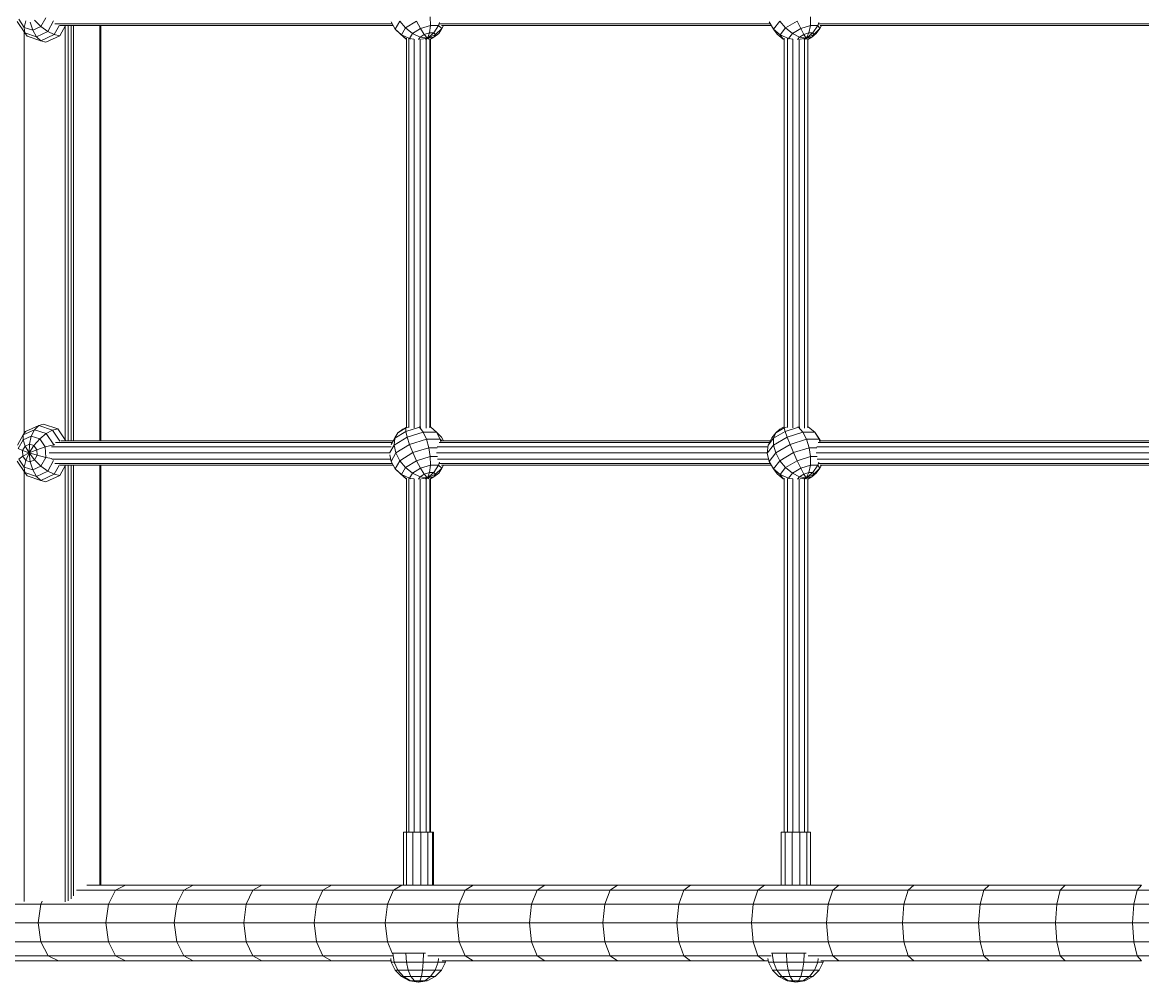
# Model space of a CAD drawing. Units: millimetres. Extents: x -956 to 9019, y -2772 to 4451.
# Drawn here: x 2275 to 3013, y 736 to 1372 of the extents above; entities that cross this region are included whole.
import ezdxf

# ---------------------------------------------------------------- set-up
doc = ezdxf.new("R2010")
doc.units = ezdxf.units.MM
for name, color, linetype, lineweight in [('BEMASSUNG-SH', 7, 'Continuous', 9), ('Profilstab', 7, 'Continuous', 20), ('Stab', 7, 'Continuous', 20)]:
    doc.layers.add(name, color=color, linetype=linetype, lineweight=lineweight)
doc.styles.add('ARIAL', font='arial.ttf')
doc.dimstyles.new('SH', dxfattribs={"dimtxt": 3, "dimasz": 0.18, "dimexe": 1, "dimexo": 2, "dimgap": 0.09, "dimtad": 1, "dimlfac": 0.001, "dimzin": 0, "dimtxsty": 'ARIAL', "dimtsz": 1, "dimcen": 0.09, "dimdle": 1, "dimadec": 0, "dimazin": 0, "dimtfac": 1, "dimtdec": 4, "dimtofl": 0, "dimtmove": 0, "dimatfit": 3, "dimfxl": 10, "dimfxlon": 1, "dimtolj": 1, "dimtzin": 0, "dimarcsym": 0})

# ---------------------------------------------------------------- blocks, each defined once
blk = doc.blocks.new('*D73')
at = {"layer": 'BEMASSUNG-SH', "color": 0, "lineweight": -2}
for p, q in [((-108.5, -1339.92), (-108.5, -1889.92)), ((8132.87, -1339.92), (8132.87, -1889.92)), ((-58.5, -1789.92), (-158.5, -1889.92)), ((8082.87, -1889.92), (8182.87, -1789.92)), ((8182.87, -1839.92), (-158.5, -1839.92))]:
    blk.add_line(p, q, dxfattribs=at)
at = {"layer": 'Defpoints', "color": 0}
for p in [(-108.5, 1199.24), (8132.87, 982.51), (-108.5, -1839.92)]:
    blk.add_point(p, dxfattribs=at)
at = {"layer": 'BEMASSUNG-SH', "color": 0, "insert": (4012.19, -1745.34), "char_height": 150, "attachment_point": 5, "style": 'ARIAL'}
blk.add_mtext('\\A1;8,24', dxfattribs=at)

msp = doc.modelspace()

# ---------------------------------------------------------------- linework, layer by layer
at = {"layer": 'Profilstab'}
for p, q in [((2302.874, 1096.443), (2302.874, 1368.952)), ((2304.846, 1095.501), (2304.846, 1369.501)), ((2306.868, 1095.501), (2306.868, 1369.501)), ((2308.406, 1095.501), (2308.406, 1369.501)), ((2325.778, 1095.501), (2325.778, 1369.501)), ((2326.414, 1095.501), (2326.414, 1369.501)), ((2275.998, 1100.513), (2275.999, 1365.099)), ((2302.874, 791.512), (2302.874, 1078.952)), ((2304.847, 792.014), (2304.847, 1079.501)), ((2306.867, 793.448), (2306.868, 1079.501)), ((2308.407, 795.445), (2308.407, 1079.501)), ((2325.778, 802.501), (2325.778, 1079.501)), ((2326.414, 802.501), (2326.414, 1079.501)), ((2275.997, 791.769), (2275.998, 1075.101))]:
    msp.add_line(p, q, dxfattribs=at)
at = {"layer": 'Stab', "color": 1}
for p, q in [((2275.962, 1368.151), (2272.328, 1373.528)), ((2286.975, 1368.803), (2290.146, 1374.58)), ((2543.911, 1369.5), (2543.755, 1375.139)), ((2794.656, 1369.5), (2794.713, 1375.139)), ((2276.314, 1364.634), (2271.311, 1372.032)), ((2275.962, 1368.151), (2276.93, 1372.585)), ((2276.314, 1364.634), (2275.962, 1368.151)), ((2275.962, 1368.151), (2281.558, 1366.346)), ((2281.558, 1366.346), (2279.871, 1371.637)), ((2281.558, 1366.346), (2286.975, 1368.803)), ((2284.058, 1362.062), (2281.558, 1366.346)), ((2282.721, 1372.927), (2286.975, 1368.803)), ((2286.975, 1368.803), (2291.471, 1365.528)), ((2291.471, 1365.528), (2295.308, 1372.521)), ((2295.768, 1363.426), (2299.237, 1369.75)), ((2299.445, 1362.702), (2303.175, 1369.501)), ((2520.676, 1367.106), (2517.949, 1371.917)), ((2520.676, 1367.106), (2523.774, 1372.416)), ((2520.676, 1367.106), (2524.902, 1363.312)), ((2520.676, 1367.106), (2524.131, 1363.823)), ((2527.537, 1367.829), (2523.774, 1372.416)), ((2524.902, 1363.312), (2527.537, 1367.829)), ((2527.537, 1367.829), (2534.738, 1372.347)), ((2527.537, 1367.829), (2532.127, 1364.189)), ((2532.127, 1364.189), (2537.359, 1367.471)), ((2537.359, 1367.471), (2534.738, 1372.347)), ((2537.359, 1367.471), (2543.911, 1369.5)), ((2539.846, 1363.577), (2537.359, 1367.471)), ((2543.29, 1364.644), (2543.911, 1369.5)), ((2543.911, 1369.5), (2549.279, 1369.5)), ((2546.112, 1364.644), (2549.279, 1369.5)), ((2547.235, 1363.577), (2551.414, 1367.471)), ((2549.279, 1369.5), (2549.9, 1371.379)), ((2549.279, 1369.5), (2551.414, 1367.471)), ((2549.5, 1364.189), (2551.414, 1367.471)), ((2551.414, 1367.471), (2552.525, 1369.501)), ((2770.328, 1367.106), (2767.372, 1371.917)), ((2770.328, 1367.106), (2774.46, 1372.416)), ((2770.328, 1367.106), (2774.726, 1363.312)), ((2772.619, 1363.823), (2770.328, 1367.106)), ((2778.24, 1367.829), (2774.46, 1372.416)), ((2774.726, 1363.312), (2778.24, 1367.829)), ((2778.24, 1367.829), (2785.875, 1372.347)), ((2778.24, 1367.829), (2782.687, 1364.189)), ((2782.687, 1364.189), (2788.234, 1367.471)), ((2788.234, 1367.471), (2785.875, 1372.347)), ((2788.234, 1367.471), (2794.656, 1369.5)), ((2790.282, 1363.577), (2788.234, 1367.471)), ((2793.658, 1364.644), (2794.656, 1369.5)), ((2794.656, 1369.5), (2799.499, 1369.5)), ((2796.204, 1364.644), (2799.499, 1369.5)), ((2796.949, 1363.577), (2800.915, 1367.471)), ((2798.362, 1364.189), (2800.915, 1367.471)), ((2799.499, 1369.5), (2800.125, 1371.379)), ((2800.915, 1367.471), (2799.499, 1369.5)), ((2800.915, 1367.471), (2801.92, 1369.501)), ((2277.951, 1362.373), (2276.314, 1364.634)), ((2276.314, 1364.634), (2284.058, 1362.062)), ((2277.951, 1362.373), (2287.002, 1359.453)), ((2284.058, 1362.062), (2291.471, 1365.528)), ((2284.058, 1362.062), (2287.002, 1359.453)), ((2287.002, 1359.453), (2295.768, 1363.426)), ((2287.002, 1359.453), (2290.229, 1358.524)), ((2290.229, 1358.524), (2299.445, 1362.702)), ((2291.471, 1365.528), (2295.768, 1363.426)), ((2295.768, 1363.426), (2299.445, 1362.702)), ((2524.131, 1363.823), (2527.841, 1360.52)), ((2524.902, 1363.312), (2527.841, 1360.52)), ((2524.902, 1363.312), (2530.213, 1360.907)), ((2527.841, 1360.52), (2528.09, 1360.429)), ((2530.213, 1360.907), (2532.127, 1364.189)), ((2530.213, 1360.907), (2530.725, 1360.42)), ((2530.213, 1360.907), (2533.085, 1360.525)), ((2532.127, 1364.189), (2537.095, 1361.852)), ((2536.125, 1360.189), (2537.095, 1361.852)), ((2537.095, 1361.852), (2539.846, 1363.577)), ((2537.095, 1361.852), (2541.954, 1361.047)), ((2537.967, 1360.421), (2541.954, 1361.047)), ((2539.846, 1363.577), (2543.29, 1364.644)), ((2541.954, 1361.047), (2539.846, 1363.577)), ((2540.494, 1360.435), (2541.954, 1361.047)), ((2541.362, 1360.435), (2541.954, 1361.047)), ((2541.954, 1361.047), (2543.29, 1364.644)), ((2541.954, 1361.047), (2546.112, 1364.644)), ((2541.954, 1361.047), (2547.235, 1363.577)), ((2541.954, 1361.047), (2546.228, 1361.852)), ((2541.954, 1361.047), (2542.99, 1360.421)), ((2543.29, 1364.644), (2546.112, 1364.644)), ((2543.478, 1360.126), (2546.228, 1361.852)), ((2546.112, 1364.644), (2547.235, 1363.577)), ((2546.228, 1361.852), (2549.5, 1364.189)), ((2546.228, 1361.852), (2547.235, 1363.577)), ((2772.619, 1363.823), (2776.675, 1360.52)), ((2776.675, 1360.52), (2774.726, 1363.312)), ((2774.726, 1363.312), (2780.134, 1360.907)), ((2776.675, 1360.52), (2777.324, 1360.301)), ((2780.134, 1360.907), (2782.687, 1364.189)), ((2780.473, 1360.42), (2780.134, 1360.907)), ((2780.134, 1360.907), (2783.013, 1360.525)), ((2782.687, 1364.189), (2787.366, 1361.852)), ((2786.072, 1360.189), (2787.366, 1361.852)), ((2787.366, 1361.852), (2790.282, 1363.577)), ((2787.366, 1361.852), (2791.817, 1361.047)), ((2787.879, 1360.421), (2791.817, 1361.047)), ((2790.262, 1360.435), (2791.817, 1361.047)), ((2790.282, 1363.577), (2793.658, 1364.644)), ((2791.817, 1361.047), (2790.282, 1363.577)), ((2791.045, 1360.435), (2791.817, 1361.047)), ((2791.817, 1361.047), (2796.204, 1364.644)), ((2791.817, 1361.047), (2793.658, 1364.644)), ((2791.817, 1361.047), (2796.949, 1363.577)), ((2791.817, 1361.047), (2795.606, 1361.852)), ((2792.41, 1360.421), (2791.817, 1361.047)), ((2792.803, 1360.193), (2795.606, 1361.852)), ((2793.658, 1364.644), (2796.204, 1364.644)), ((2795.606, 1361.852), (2798.362, 1364.189)), ((2795.606, 1361.852), (2796.949, 1363.577)), ((2796.949, 1363.577), (2796.204, 1364.644)), ((2275.279, 1099.474), (2282.736, 1102.853)), ((2275.279, 1099.474), (2276.734, 1101.575)), ((2276.734, 1101.575), (2285.499, 1105.549)), ((2280.628, 1098.655), (2282.736, 1102.853)), ((2282.736, 1102.853), (2285.499, 1105.549)), ((2282.736, 1102.853), (2290.436, 1100.368)), ((2285.499, 1105.549), (2288.648, 1106.477)), ((2285.499, 1105.549), (2294.551, 1102.628)), ((2286.223, 1096.85), (2290.436, 1100.368)), ((2288.648, 1106.477), (2298.165, 1103.406)), ((2290.436, 1100.368), (2294.551, 1102.628)), ((2295.44, 1092.97), (2290.436, 1100.368)), ((2294.551, 1102.628), (2298.165, 1103.406)), ((2299.55, 1095.235), (2294.551, 1102.628)), ((2303.511, 1095.501), (2298.165, 1103.406)), ((2520.516, 1097.173), (2527.717, 1101.69)), ((2520.516, 1097.173), (2522.464, 1100.813)), ((2520.55, 1097.531), (2522.464, 1100.813)), ((2522.464, 1100.813), (2527.696, 1104.095)), ((2522.464, 1100.813), (2525.736, 1103.15)), ((2525.736, 1103.15), (2528.09, 1104.627)), ((2527.696, 1104.095), (2529.278, 1104.585)), ((2527.696, 1104.095), (2528.09, 1104.484)), ((2527.717, 1101.69), (2527.696, 1104.095)), ((2527.717, 1101.69), (2536.734, 1104.482)), ((2528.547, 1097.896), (2527.717, 1101.69)), ((2528.547, 1097.896), (2539.147, 1101.179)), ((2536.415, 1104.692), (2536.734, 1104.482)), ((2536.734, 1104.482), (2537.692, 1104.482)), ((2539.147, 1101.179), (2536.734, 1104.482)), ((2539.147, 1101.179), (2547.834, 1101.179)), ((2541.25, 1096.536), (2539.147, 1101.179)), ((2543.163, 1104.482), (2544.123, 1104.482)), ((2543.545, 1104.693), (2544.123, 1104.482)), ((2544.123, 1104.482), (2547.834, 1101.179)), ((2550.383, 1096.536), (2547.834, 1101.179)), ((2547.834, 1101.179), (2551.288, 1097.896)), ((2769.181, 1097.531), (2771.734, 1100.813)), ((2770.282, 1097.173), (2777.916, 1101.69)), ((2770.282, 1097.173), (2771.734, 1100.813)), ((2771.734, 1100.813), (2777.281, 1104.095)), ((2771.734, 1100.813), (2774.491, 1103.15)), ((2774.491, 1103.15), (2777.407, 1104.876)), ((2777.281, 1104.095), (2778.832, 1104.585)), ((2777.281, 1104.095), (2777.343, 1104.48)), ((2777.916, 1101.69), (2777.281, 1104.095)), ((2777.916, 1101.69), (2786.755, 1104.482)), ((2779.25, 1097.896), (2777.916, 1101.69)), ((2779.25, 1097.896), (2789.64, 1101.179)), ((2786.364, 1104.692), (2786.755, 1104.482)), ((2786.755, 1104.482), (2787.618, 1104.482)), ((2789.64, 1101.179), (2786.755, 1104.482)), ((2789.64, 1101.179), (2797.478, 1101.179)), ((2792.075, 1096.536), (2789.64, 1101.179)), ((2792.555, 1104.482), (2793.422, 1104.482)), ((2792.803, 1104.69), (2793.422, 1104.482)), ((2793.422, 1104.482), (2797.478, 1101.179)), ((2800.316, 1096.536), (2797.478, 1101.179)), ((2799.768, 1097.896), (2797.478, 1101.179)), ((2271.562, 1092.7), (2275.279, 1099.474)), ((2272.041, 1090.422), (2275.211, 1096.199)), ((2275.211, 1096.199), (2275.279, 1099.474)), ((2275.211, 1096.199), (2280.628, 1098.655)), ((2276.535, 1092.073), (2275.211, 1096.199)), ((2276.535, 1092.073), (2279.383, 1093.365)), ((2279.123, 1087.501), (2279.383, 1093.365)), ((2279.383, 1093.365), (2280.628, 1098.655)), ((2279.383, 1093.365), (2282.324, 1092.416)), ((2280.628, 1098.655), (2286.223, 1096.85)), ((2282.324, 1092.416), (2286.223, 1096.85)), ((2289.859, 1091.474), (2286.223, 1096.85)), ((2289.859, 1091.474), (2295.44, 1092.97)), ((2295.44, 1092.97), (2296.108, 1093.099)), ((2295.461, 1092.45), (2295.44, 1092.97)), ((2518.119, 1093.063), (2520.516, 1097.173)), ((2518.902, 1094.522), (2520.55, 1097.531)), ((2520.081, 1092.586), (2528.547, 1097.896)), ((2520.081, 1092.586), (2520.516, 1097.173)), ((2521.203, 1087.501), (2530.104, 1093.085)), ((2530.104, 1093.085), (2528.547, 1097.896)), ((2530.104, 1093.085), (2541.25, 1096.536)), ((2532.237, 1087.727), (2530.104, 1093.085)), ((2541.25, 1096.536), (2550.383, 1096.536)), ((2542.837, 1091.009), (2541.25, 1096.536)), ((2550.383, 1096.536), (2551.472, 1095.501)), ((2550.743, 1094.788), (2550.383, 1096.536)), ((2552.646, 1095.501), (2551.288, 1097.896)), ((2766.767, 1092.655), (2769.181, 1097.531)), ((2766.767, 1092.655), (2770.282, 1097.173)), ((2770.274, 1092.586), (2779.25, 1097.896)), ((2770.274, 1092.586), (2770.282, 1097.173)), ((2771.713, 1087.501), (2781.15, 1093.085)), ((2781.15, 1093.085), (2779.25, 1097.896)), ((2781.15, 1093.085), (2792.075, 1096.536)), ((2783.432, 1087.727), (2781.15, 1093.085)), ((2792.075, 1096.536), (2800.316, 1096.536)), ((2793.823, 1091.009), (2792.075, 1096.536)), ((2801.24, 1095.501), (2799.768, 1097.896)), ((2801.038, 1095.501), (2800.316, 1096.536)), ((2800.741, 1094.788), (2800.316, 1096.536)), ((2272.041, 1090.422), (2274.87, 1089.036)), ((2272.328, 1083.528), (2275.02, 1085.412)), ((2274.87, 1089.036), (2276.535, 1092.073)), ((2274.87, 1089.036), (2279.123, 1087.501)), ((2275.02, 1085.412), (2274.87, 1089.036)), ((2275.02, 1085.412), (2279.123, 1087.501)), ((2276.93, 1082.585), (2275.02, 1085.412)), ((2279.123, 1087.501), (2276.535, 1092.073)), ((2276.93, 1082.585), (2279.123, 1087.501)), ((2279.123, 1087.501), (2282.324, 1092.416)), ((2279.123, 1087.501), (2284.235, 1089.589)), ((2279.871, 1081.637), (2279.123, 1087.501)), ((2279.123, 1087.501), (2284.387, 1085.965)), ((2282.721, 1082.927), (2279.123, 1087.501)), ((2284.235, 1089.589), (2282.324, 1092.416)), ((2282.721, 1082.927), (2284.387, 1085.965)), ((2284.235, 1089.589), (2289.859, 1091.474)), ((2284.387, 1085.965), (2284.235, 1089.589)), ((2284.387, 1085.965), (2290.146, 1084.58)), ((2290.146, 1084.58), (2289.859, 1091.474)), ((2517.946, 1081.917), (2517.165, 1086.262)), ((2517.244, 1087.721), (2520.081, 1092.586)), ((2517.946, 1081.917), (2521.203, 1087.501)), ((2521.203, 1087.501), (2520.081, 1092.586)), ((2523.771, 1082.416), (2521.203, 1087.501)), ((2523.771, 1082.416), (2532.237, 1087.727)), ((2532.237, 1087.727), (2542.837, 1091.009)), ((2534.736, 1082.347), (2532.237, 1087.727)), ((2542.837, 1091.009), (2548.412, 1091.009)), ((2543.753, 1085.139), (2542.837, 1091.009)), ((2766.144, 1087.275), (2766.767, 1092.655)), ((2766.144, 1087.275), (2770.274, 1092.586)), ((2767.37, 1081.917), (2766.144, 1087.275)), ((2767.37, 1081.917), (2771.713, 1087.501)), ((2771.713, 1087.501), (2770.274, 1092.586)), ((2774.458, 1082.416), (2771.713, 1087.501)), ((2774.458, 1082.416), (2783.432, 1087.727)), ((2783.432, 1087.727), (2793.823, 1091.009)), ((2785.872, 1082.347), (2783.432, 1087.727)), ((2793.823, 1091.009), (2798.853, 1091.009)), ((2794.711, 1085.139), (2793.823, 1091.009)), ((2276.314, 1074.634), (2271.311, 1082.032)), ((2275.962, 1078.151), (2272.328, 1083.528)), ((2275.962, 1078.151), (2276.93, 1082.585)), ((2276.314, 1074.634), (2275.962, 1078.151)), ((2275.962, 1078.151), (2281.558, 1076.346)), ((2276.93, 1082.585), (2279.871, 1081.637)), ((2279.871, 1081.637), (2282.721, 1082.927)), ((2281.558, 1076.346), (2279.871, 1081.637)), ((2281.558, 1076.346), (2286.975, 1078.803)), ((2282.721, 1082.927), (2286.975, 1078.803)), ((2286.975, 1078.803), (2290.146, 1084.58)), ((2286.975, 1078.803), (2291.471, 1075.528)), ((2290.146, 1084.58), (2294.278, 1083.781)), ((2291.471, 1075.528), (2295.308, 1082.521)), ((2295.768, 1073.426), (2299.237, 1079.75)), ((2299.445, 1072.702), (2303.175, 1079.501)), ((2520.674, 1077.106), (2517.946, 1081.917)), ((2520.674, 1077.106), (2523.771, 1082.416)), ((2527.535, 1077.829), (2523.771, 1082.416)), ((2527.535, 1077.829), (2534.736, 1082.347)), ((2534.736, 1082.347), (2543.753, 1085.139)), ((2537.357, 1077.471), (2534.736, 1082.347)), ((2537.357, 1077.471), (2543.909, 1079.5)), ((2543.288, 1074.644), (2543.909, 1079.5)), ((2543.753, 1085.139), (2548.585, 1085.139)), ((2543.909, 1079.5), (2543.753, 1085.139)), ((2543.909, 1079.5), (2549.277, 1079.5)), ((2546.11, 1074.644), (2549.277, 1079.5)), ((2549.277, 1079.5), (2549.898, 1081.38)), ((2549.277, 1079.5), (2551.412, 1077.471)), ((2551.412, 1077.471), (2552.523, 1079.501)), ((2770.326, 1077.106), (2767.37, 1081.917)), ((2770.326, 1077.106), (2774.458, 1082.416)), ((2778.238, 1077.829), (2774.458, 1082.416)), ((2778.238, 1077.829), (2785.872, 1082.347)), ((2785.872, 1082.347), (2794.711, 1085.139)), ((2788.232, 1077.471), (2785.872, 1082.347)), ((2788.232, 1077.471), (2794.653, 1079.5)), ((2793.656, 1074.644), (2794.653, 1079.5)), ((2794.653, 1079.5), (2794.711, 1085.139)), ((2794.653, 1079.5), (2799.497, 1079.5)), ((2794.711, 1085.139), (2799.071, 1085.139)), ((2796.202, 1074.644), (2799.497, 1079.5)), ((2799.497, 1079.5), (2800.123, 1081.379)), ((2800.913, 1077.471), (2799.497, 1079.5)), ((2800.913, 1077.471), (2801.918, 1079.501)), ((2277.951, 1072.373), (2276.314, 1074.634)), ((2276.314, 1074.634), (2284.058, 1072.062)), ((2277.951, 1072.373), (2287.002, 1069.453)), ((2284.058, 1072.062), (2281.558, 1076.346)), ((2284.058, 1072.062), (2291.471, 1075.528)), ((2284.058, 1072.062), (2287.002, 1069.453)), ((2287.002, 1069.453), (2295.768, 1073.426)), ((2290.229, 1068.524), (2299.445, 1072.702)), ((2291.471, 1075.528), (2295.768, 1073.426)), ((2295.768, 1073.426), (2299.445, 1072.702)), ((2520.674, 1077.106), (2524.9, 1073.312)), ((2520.674, 1077.106), (2524.128, 1073.823)), ((2524.128, 1073.823), (2527.839, 1070.52)), ((2524.9, 1073.312), (2527.535, 1077.829)), ((2524.9, 1073.312), (2527.839, 1070.52)), ((2524.9, 1073.312), (2530.211, 1070.907)), ((2527.535, 1077.829), (2532.125, 1074.189)), ((2530.211, 1070.907), (2532.125, 1074.189)), ((2530.211, 1070.907), (2530.723, 1070.42)), ((2530.211, 1070.907), (2533.084, 1070.525)), ((2532.125, 1074.189), (2537.357, 1077.471)), ((2532.125, 1074.189), (2537.093, 1071.852)), ((2536.123, 1070.19), (2537.093, 1071.852)), ((2537.093, 1071.852), (2539.844, 1073.577)), ((2537.093, 1071.852), (2541.952, 1071.047)), ((2539.844, 1073.577), (2537.357, 1077.471)), ((2537.969, 1070.422), (2541.952, 1071.047)), ((2539.844, 1073.577), (2543.288, 1074.644)), ((2541.952, 1071.047), (2539.844, 1073.577)), ((2540.493, 1070.436), (2541.952, 1071.047)), ((2541.361, 1070.436), (2541.952, 1071.047)), ((2541.952, 1071.047), (2543.288, 1074.644)), ((2541.952, 1071.047), (2546.11, 1074.644)), ((2541.952, 1071.047), (2547.233, 1073.577)), ((2541.952, 1071.047), (2546.226, 1071.852)), ((2541.952, 1071.047), (2542.987, 1070.421)), ((2543.288, 1074.644), (2546.11, 1074.644)), ((2543.576, 1070.189), (2546.226, 1071.852)), ((2546.11, 1074.644), (2547.233, 1073.577)), ((2546.226, 1071.852), (2549.498, 1074.189)), ((2546.226, 1071.852), (2547.233, 1073.577)), ((2547.233, 1073.577), (2551.412, 1077.471)), ((2549.498, 1074.189), (2551.412, 1077.471)), ((2770.326, 1077.106), (2774.723, 1073.312)), ((2772.617, 1073.823), (2770.326, 1077.106)), ((2772.617, 1073.823), (2776.673, 1070.52)), ((2774.723, 1073.312), (2778.238, 1077.829)), ((2776.673, 1070.52), (2774.723, 1073.312)), ((2774.723, 1073.312), (2780.132, 1070.907)), ((2778.238, 1077.829), (2782.685, 1074.189)), ((2780.132, 1070.907), (2782.685, 1074.189)), ((2780.471, 1070.42), (2780.132, 1070.907)), ((2780.132, 1070.907), (2783.011, 1070.525)), ((2782.685, 1074.189), (2788.232, 1077.471)), ((2782.685, 1074.189), (2787.364, 1071.852)), ((2786.07, 1070.19), (2787.364, 1071.852)), ((2787.364, 1071.852), (2790.28, 1073.577)), ((2787.364, 1071.852), (2791.815, 1071.047)), ((2787.881, 1070.422), (2791.815, 1071.047)), ((2790.28, 1073.577), (2788.232, 1077.471)), ((2790.261, 1070.436), (2791.815, 1071.047)), ((2790.28, 1073.577), (2793.656, 1074.644)), ((2791.815, 1071.047), (2790.28, 1073.577)), ((2791.044, 1070.436), (2791.815, 1071.047)), ((2791.815, 1071.047), (2796.202, 1074.644)), ((2791.815, 1071.047), (2793.656, 1074.644)), ((2791.815, 1071.047), (2796.946, 1073.577)), ((2791.815, 1071.047), (2795.604, 1071.852)), ((2792.408, 1070.421), (2791.815, 1071.047)), ((2792.803, 1070.194), (2795.604, 1071.852)), ((2793.656, 1074.644), (2796.202, 1074.644)), ((2795.604, 1071.852), (2798.36, 1074.189)), ((2795.604, 1071.852), (2796.946, 1073.577)), ((2796.946, 1073.577), (2796.202, 1074.644)), ((2796.946, 1073.577), (2800.913, 1077.471)), ((2798.36, 1074.189), (2800.913, 1077.471)), ((2287.002, 1069.453), (2290.229, 1068.524)), ((2527.839, 1070.52), (2528.09, 1070.429)), ((2776.673, 1070.52), (2777.324, 1070.301)), ((2518.082, 751.63), (2517.705, 754.03)), ((2518.98, 757.501), (2519.227, 757.501)), ((2519.227, 757.501), (2527.695, 757.501)), ((2520.048, 751.629), (2519.227, 757.501)), ((2528.101, 751.63), (2527.695, 757.501)), ((2527.695, 757.501), (2539.327, 757.501)), ((2539.164, 751.63), (2539.327, 757.501)), ((2539.327, 757.501), (2540.668, 757.501)), ((2549.012, 751.63), (2549.286, 754.038)), ((2766.983, 751.63), (2766.602, 754.035)), ((2768.972, 757.501), (2769.413, 757.501)), ((2769.413, 757.501), (2778.746, 757.501)), ((2770.18, 751.629), (2769.413, 757.501)), ((2779.055, 751.63), (2778.746, 757.501)), ((2778.746, 757.501), (2790.486, 757.501)), ((2790.22, 751.63), (2790.486, 757.501)), ((2790.486, 757.501), (2791.753, 757.501)), ((2799.409, 751.63), (2799.711, 754.036)), ((2518.082, 751.63), (2520.048, 751.629)), ((2520.754, 746.334), (2518.082, 751.63)), ((2520.048, 751.629), (2528.101, 751.63)), ((2522.428, 746.333), (2520.048, 751.629)), ((2520.754, 746.334), (2522.428, 746.333)), ((2524.919, 742.129), (2520.754, 746.334)), ((2522.428, 746.333), (2529.278, 746.333)), ((2526.135, 742.13), (2522.428, 746.333)), ((2529.278, 746.333), (2528.101, 751.63)), ((2528.101, 751.63), (2539.164, 751.63)), ((2529.278, 746.333), (2538.689, 746.334)), ((2531.111, 742.129), (2529.278, 746.333)), ((2537.948, 742.13), (2538.689, 746.334)), ((2538.689, 746.334), (2539.164, 751.63)), ((2538.689, 746.334), (2547.065, 746.334)), ((2539.164, 751.63), (2549.012, 751.63)), ((2544.034, 742.13), (2547.065, 746.334)), ((2547.046, 742.13), (2551.21, 746.334)), ((2547.065, 746.334), (2549.012, 751.63)), ((2547.065, 746.334), (2551.21, 746.334)), ((2549.012, 751.63), (2553.882, 751.63)), ((2551.21, 746.334), (2553.882, 751.63)), ((2553.882, 751.63), (2554.018, 752.501)), ((2766.983, 751.63), (2770.18, 751.629)), ((2769.68, 746.334), (2766.983, 751.63)), ((2769.68, 746.334), (2772.4, 746.333)), ((2773.884, 742.129), (2769.68, 746.334)), ((2770.18, 751.629), (2779.055, 751.63)), ((2772.4, 746.333), (2770.18, 751.629)), ((2772.4, 746.333), (2779.95, 746.333)), ((2775.859, 742.13), (2772.4, 746.333)), ((2779.95, 746.333), (2779.055, 751.63)), ((2779.055, 751.63), (2790.22, 751.63)), ((2779.95, 746.333), (2789.448, 746.334)), ((2781.344, 742.129), (2779.95, 746.333)), ((2788.244, 742.13), (2789.448, 746.334)), ((2789.448, 746.334), (2790.22, 751.63)), ((2789.448, 746.334), (2797.264, 746.334)), ((2790.22, 751.63), (2799.409, 751.63)), ((2793.923, 742.13), (2797.264, 746.334)), ((2796.214, 742.13), (2800.416, 746.334)), ((2797.264, 746.334), (2799.409, 751.63)), ((2797.264, 746.334), (2800.416, 746.334)), ((2799.409, 751.63), (2803.113, 751.63)), ((2800.416, 746.334), (2803.113, 751.63)), ((2803.113, 751.63), (2803.25, 752.501)), ((2524.919, 742.129), (2526.135, 742.13)), ((2524.919, 742.129), (2530.166, 739.431)), ((2526.135, 742.13), (2531.111, 742.129)), ((2526.135, 742.13), (2530.806, 739.432)), ((2530.166, 739.431), (2530.806, 739.432)), ((2530.166, 739.431), (2535.982, 738.502)), ((2530.806, 739.432), (2533.421, 739.431)), ((2530.806, 739.432), (2535.982, 738.502)), ((2531.111, 742.129), (2537.948, 742.13)), ((2533.421, 739.431), (2531.111, 742.129)), ((2533.421, 739.431), (2537.016, 739.431)), ((2533.421, 739.431), (2535.982, 738.502)), ((2535.982, 738.502), (2540.215, 739.431)), ((2535.982, 738.502), (2541.797, 739.431)), ((2535.982, 738.502), (2537.016, 739.431)), ((2537.016, 739.431), (2537.948, 742.13)), ((2537.016, 739.431), (2540.215, 739.431)), ((2537.948, 742.13), (2544.034, 742.13)), ((2540.215, 739.431), (2544.034, 742.13)), ((2540.215, 739.431), (2541.797, 739.431)), ((2541.797, 739.431), (2547.046, 742.13)), ((2544.034, 742.13), (2547.046, 742.13)), ((2773.884, 742.129), (2775.859, 742.13)), ((2773.884, 742.129), (2779.179, 739.431)), ((2775.859, 742.13), (2781.344, 742.129)), ((2775.859, 742.13), (2780.218, 739.432)), ((2779.179, 739.431), (2780.218, 739.432)), ((2779.179, 739.431), (2785.048, 738.502)), ((2780.218, 739.432), (2783.1, 739.431)), ((2780.218, 739.432), (2785.048, 738.502)), ((2781.344, 742.129), (2788.244, 742.13)), ((2783.1, 739.431), (2781.344, 742.129)), ((2783.1, 739.431), (2786.728, 739.431)), ((2783.1, 739.431), (2785.048, 738.502)), ((2785.048, 738.502), (2786.728, 739.431)), ((2785.048, 738.502), (2789.714, 739.431)), ((2785.048, 738.502), (2790.917, 739.431)), ((2786.728, 739.431), (2788.244, 742.13)), ((2786.728, 739.431), (2789.714, 739.431)), ((2788.244, 742.13), (2793.923, 742.13)), ((2789.714, 739.431), (2793.923, 742.13)), ((2789.714, 739.431), (2790.917, 739.431)), ((2790.917, 739.431), (2796.214, 742.13)), ((2793.923, 742.13), (2796.214, 742.13))]:
    msp.add_line(p, q, dxfattribs=at)
at = {"layer": 'Stab', "color": 5}
for p, q in [((2296.245, 1370.573), (2518.71, 1370.573)), ((2299.756, 1369.501), (2519.318, 1369.501)), ((2549.997, 1370.573), (2768.197, 1370.573)), ((2551.342, 1369.501), (2768.856, 1369.501)), ((2800.128, 1370.573), (3027.66, 1370.573)), ((2801.038, 1369.501), (3028.018, 1369.501)), ((2528.09, 1104.482), (2528.09, 1360.996)), ((2529.77, 1104.22), (2529.77, 1360.776)), ((2533.118, 1104), (2533.118, 1360.527)), ((2537.236, 1104.52), (2537.236, 1360.452)), ((2541.021, 1103.843), (2541.021, 1360.491)), ((2543.458, 1104.52), (2543.458, 1360.452)), ((2543.895, 1104.565), (2543.895, 1360.388)), ((2777.349, 1104.482), (2777.349, 1360.996)), ((2779.446, 1104.22), (2779.446, 1360.776)), ((2783.048, 1104.001), (2783.048, 1360.527)), ((2787.189, 1104.52), (2787.189, 1360.453)), ((2790.76, 1103.843), (2790.76, 1360.491)), ((2792.803, 1104.52), (2792.803, 1360.452)), ((2296.6, 1094.429), (2518.857, 1094.429)), ((2300.077, 1095.501), (2519.438, 1095.501)), ((2549.709, 1094.429), (2767.645, 1094.429)), ((2551.203, 1095.501), (2768.176, 1095.501)), ((2799.827, 1094.429), (3026.851, 1094.429)), ((2800.894, 1095.501), (3027.319, 1095.501)), ((2292.463, 1087.501), (2517.276, 1087.501)), ((2293.977, 1091.501), (2518.045, 1091.501)), ((2547.847, 1087.501), (2766.17, 1087.501)), ((2548.326, 1091.501), (2766.633, 1091.501)), ((2798.38, 1087.501), (3025.748, 1087.501)), ((2798.747, 1091.501), (3026.003, 1091.501)), ((2294.21, 1083.501), (2517.661, 1083.501)), ((2296.245, 1080.573), (2518.708, 1080.573)), ((2299.756, 1079.501), (2519.315, 1079.501)), ((2548.559, 1083.501), (2767.007, 1083.501)), ((2549.996, 1080.573), (2768.195, 1080.573)), ((2551.34, 1079.501), (2768.854, 1079.501)), ((2798.99, 1083.501), (3026.772, 1083.501)), ((2800.126, 1080.573), (3027.658, 1080.573)), ((2801.036, 1079.501), (3028.016, 1079.501)), ((2528.09, 837.501), (2528.09, 1070.995)), ((2529.77, 837.501), (2529.77, 1070.775)), ((2777.349, 837.501), (2777.349, 1070.995)), ((2779.446, 837.501), (2779.446, 1070.775)), ((2533.118, 837.501), (2533.118, 1070.526)), ((2537.236, 837.501), (2537.236, 1070.453)), ((2541.021, 837.501), (2541.021, 1070.492)), ((2543.458, 837.501), (2543.458, 1070.453)), ((2543.895, 837.501), (2543.895, 1070.389)), ((2783.048, 837.501), (2783.048, 1070.527)), ((2787.189, 837.501), (2787.189, 1070.453)), ((2790.76, 837.501), (2790.76, 1070.492)), ((2792.803, 837.501), (2792.803, 1070.453))]:
    msp.add_line(p, q, dxfattribs=at)
at = {"layer": 'Stab'}
for p, q in [((2526.103, 837.501), (2528.203, 837.501)), ((2526.103, 802.501), (2526.103, 837.501)), ((2528.203, 837.501), (2532.388, 837.501)), ((2528.203, 802.501), (2528.203, 837.501)), ((2532.388, 837.501), (2537.535, 837.501)), ((2532.388, 802.501), (2532.388, 837.501)), ((2537.535, 837.501), (2542.266, 837.501)), ((2537.535, 802.501), (2537.535, 837.501)), ((2542.266, 837.501), (2545.313, 837.501)), ((2542.266, 802.501), (2542.266, 837.501)), ((2545.313, 837.501), (2545.86, 837.501)), ((2545.313, 802.501), (2545.313, 837.501)), ((2545.86, 802.501), (2545.86, 837.501)), ((2775.408, 837.501), (2778.03, 837.501)), ((2775.408, 802.501), (2775.408, 837.501)), ((2778.03, 837.501), (2782.532, 837.501)), ((2778.03, 802.501), (2778.03, 837.501)), ((2782.532, 802.501), (2782.532, 837.501)), ((2782.532, 837.501), (2787.708, 837.501)), ((2787.708, 837.501), (2792.171, 837.501)), ((2787.708, 802.501), (2787.708, 837.501)), ((2792.171, 837.501), (2794.726, 837.501)), ((2792.171, 802.501), (2792.171, 837.501)), ((2794.726, 802.501), (2794.726, 837.501)), ((2310.42, 799.152), (2336.201, 799.152)), ((2317.208, 802.501), (2342.685, 802.501)), ((2331.455, 790), (2336.201, 799.152)), ((2336.201, 799.152), (2342.685, 802.501)), ((2336.202, 799.152), (2381.214, 799.152)), ((2342.686, 802.501), (2387.463, 802.501)), ((2376.638, 789.999), (2381.214, 799.152)), ((2381.212, 799.152), (2426.794, 799.152)), ((2381.214, 799.152), (2387.463, 802.501)), ((2387.462, 802.501), (2432.807, 802.501)), ((2422.394, 790.001), (2426.794, 799.152)), ((2426.794, 799.152), (2432.807, 802.501)), ((2426.795, 799.152), (2472.926, 799.152)), ((2432.806, 802.501), (2478.696, 802.501)), ((2468.701, 790.001), (2472.926, 799.152)), ((2472.925, 799.152), (2519.583, 799.152)), ((2472.926, 799.152), (2478.696, 802.501)), ((2478.696, 802.501), (2525.111, 802.501)), ((2515.537, 790.001), (2519.583, 799.152)), ((2519.583, 799.152), (2525.111, 802.501)), ((2519.583, 799.152), (2566.745, 799.152)), ((2525.111, 802.501), (2526.103, 802.501)), ((2526.103, 802.501), (2528.203, 802.501)), ((2528.203, 802.501), (2532.388, 802.501)), ((2532.388, 802.501), (2537.535, 802.501)), ((2537.535, 802.501), (2542.266, 802.501)), ((2542.266, 802.501), (2572.027, 802.501)), ((2562.879, 790.001), (2566.745, 799.152)), ((2566.745, 799.152), (2572.027, 802.501)), ((2566.746, 799.152), (2614.39, 799.152)), ((2572.027, 802.501), (2619.423, 802.501)), ((2610.706, 790.001), (2614.39, 799.152)), ((2614.39, 799.152), (2619.423, 802.501)), ((2614.39, 799.152), (2662.494, 799.152)), ((2619.423, 802.501), (2667.276, 802.501)), ((2658.992, 790), (2662.494, 799.152)), ((2662.494, 799.152), (2667.276, 802.501)), ((2662.494, 799.152), (2711.034, 799.152)), ((2667.276, 802.501), (2715.564, 802.501)), ((2707.719, 790.002), (2711.034, 799.152)), ((2711.034, 799.152), (2715.564, 802.501)), ((2711.034, 799.152), (2759.989, 799.152)), ((2715.564, 802.501), (2764.263, 802.501)), ((2756.859, 790), (2759.989, 799.152)), ((2759.988, 799.152), (2809.333, 799.152)), ((2759.989, 799.152), (2764.263, 802.501)), ((2764.262, 802.501), (2775.408, 802.501)), ((2775.408, 802.501), (2778.03, 802.501)), ((2778.03, 802.501), (2782.532, 802.501)), ((2782.532, 802.501), (2787.708, 802.501)), ((2787.708, 802.501), (2792.171, 802.501)), ((2792.171, 802.501), (2813.349, 802.501)), ((2806.392, 790), (2809.333, 799.152)), ((2809.332, 799.152), (2859.043, 799.152)), ((2809.333, 799.152), (2813.349, 802.501)), ((2813.349, 802.501), (2862.801, 802.501)), ((2856.293, 790.002), (2859.043, 799.152)), ((2859.043, 799.152), (2862.801, 802.501)), ((2859.043, 799.152), (2909.098, 799.152)), ((2862.801, 802.501), (2912.594, 802.501)), ((2906.538, 790.001), (2909.098, 799.152)), ((2909.097, 799.152), (2959.47, 799.152)), ((2909.098, 799.152), (2912.594, 802.501)), ((2912.593, 802.501), (2962.704, 802.501)), ((2957.103, 790.002), (2959.47, 799.152)), ((2959.47, 799.152), (2962.704, 802.501)), ((2959.47, 799.152), (3010.139, 799.152)), ((2962.704, 802.501), (3013.108, 802.501)), ((3007.964, 790.001), (3010.139, 799.152)), ((3010.138, 799.152), (3061.078, 799.152)), ((3010.139, 799.152), (3013.108, 802.501)), ((2286.866, 790.001), (2287.847, 791.828)), ((2242.892, 790.001), (2286.866, 790.001)), ((2285.067, 777.501), (2286.866, 790.001)), ((2286.865, 790.001), (2331.455, 790)), ((2329.717, 777.501), (2331.455, 790)), ((2331.455, 790.001), (2376.638, 789.999)), ((2374.964, 777.501), (2376.638, 789.999)), ((2376.638, 790.001), (2422.394, 790.001)), ((2420.783, 777.501), (2422.394, 790.001)), ((2422.394, 790.001), (2468.701, 790.001)), ((2467.154, 777.501), (2468.701, 790.001)), ((2468.701, 790.001), (2515.537, 790.001)), ((2514.056, 777.501), (2515.537, 790.001)), ((2515.536, 790.001), (2562.879, 790.001)), ((2561.464, 777.501), (2562.879, 790.001)), ((2562.879, 790.001), (2610.706, 790.001)), ((2609.357, 777.501), (2610.706, 790.001)), ((2610.705, 790.001), (2658.992, 790)), ((2657.711, 777.501), (2658.992, 790)), ((2658.993, 790.001), (2707.719, 790.002)), ((2706.505, 777.501), (2707.719, 790.002)), ((2707.718, 790.001), (2756.859, 790)), ((2755.714, 777.501), (2756.859, 790)), ((2756.859, 790.001), (2806.392, 790)), ((2805.316, 777.501), (2806.392, 790)), ((2806.392, 790.001), (2856.293, 790.002)), ((2855.286, 777.501), (2856.293, 790.002)), ((2856.292, 790.001), (2906.538, 790.001)), ((2905.601, 777.501), (2906.538, 790.001)), ((2906.537, 790.001), (2957.103, 790.002)), ((2956.236, 777.501), (2957.103, 790.002)), ((2957.102, 790.001), (3007.964, 790.001)), ((3007.169, 777.501), (3007.964, 790.001)), ((3007.964, 790.001), (3059.099, 790.001)), ((2241.032, 777.501), (2285.067, 777.501)), ((2285.066, 777.501), (2329.717, 777.501)), ((2286.866, 765.001), (2285.067, 777.501)), ((2331.455, 765.002), (2329.717, 777.501)), ((2329.718, 777.501), (2374.964, 777.501)), ((2376.638, 765.002), (2374.964, 777.501)), ((2374.964, 777.501), (2420.783, 777.501)), ((2420.783, 777.501), (2467.154, 777.501)), ((2422.394, 765.001), (2420.783, 777.501)), ((2468.701, 765.001), (2467.154, 777.501)), ((2467.155, 777.501), (2514.056, 777.501)), ((2514.055, 777.501), (2561.464, 777.501)), ((2515.537, 765.001), (2514.056, 777.501)), ((2562.879, 765.001), (2561.464, 777.501)), ((2561.464, 777.501), (2609.357, 777.501)), ((2609.356, 777.501), (2657.711, 777.501)), ((2610.706, 765.001), (2609.357, 777.501)), ((2658.992, 765.002), (2657.711, 777.501)), ((2657.711, 777.501), (2706.505, 777.501)), ((2706.505, 777.501), (2755.714, 777.501)), ((2707.719, 765), (2706.505, 777.501)), ((2756.859, 765.002), (2755.714, 777.501)), ((2755.714, 777.501), (2805.316, 777.501)), ((2805.315, 777.501), (2855.286, 777.501)), ((2806.392, 765.002), (2805.316, 777.501)), ((2856.293, 765), (2855.286, 777.501)), ((2855.286, 777.501), (2905.601, 777.501)), ((2905.6, 777.501), (2956.236, 777.501)), ((2906.538, 765.001), (2905.601, 777.501)), ((2957.103, 765), (2956.236, 777.501)), ((2956.236, 777.501), (3007.169, 777.501)), ((3007.964, 765.001), (3007.169, 777.501)), ((3007.169, 777.501), (3058.374, 777.501)), ((2242.892, 765.001), (2286.866, 765.001)), ((2286.865, 765.001), (2331.455, 765.002)), ((2291.782, 755.85), (2286.866, 765.001)), ((2331.455, 765.001), (2376.638, 765.002)), ((2336.201, 755.85), (2331.455, 765.002)), ((2381.214, 755.85), (2376.638, 765.002)), ((2376.638, 765.001), (2422.394, 765.001)), ((2422.394, 765.001), (2468.701, 765.001)), ((2426.794, 755.85), (2422.394, 765.001)), ((2472.926, 755.85), (2468.701, 765.001)), ((2468.701, 765.001), (2515.537, 765.001)), ((2515.536, 765.001), (2562.879, 765.001)), ((2518.968, 757.242), (2515.537, 765.001)), ((2566.745, 755.85), (2562.879, 765.001)), ((2562.879, 765.001), (2610.706, 765.001)), ((2610.705, 765.001), (2658.992, 765.002)), ((2614.39, 755.85), (2610.706, 765.001)), ((2662.494, 755.85), (2658.992, 765.002)), ((2658.993, 765.001), (2707.719, 765)), ((2707.718, 765.001), (2756.859, 765.002)), ((2711.034, 755.85), (2707.719, 765)), ((2759.989, 755.85), (2756.859, 765.002)), ((2756.859, 765.001), (2806.392, 765.002)), ((2809.333, 755.85), (2806.392, 765.002)), ((2806.392, 765.001), (2856.293, 765)), ((2856.292, 765.001), (2906.538, 765.001)), ((2859.043, 755.85), (2856.293, 765)), ((2906.537, 765.001), (2957.103, 765)), ((2909.098, 755.85), (2906.538, 765.001)), ((2957.102, 765.001), (3007.964, 765.001)), ((2959.47, 755.85), (2957.103, 765)), ((3007.964, 765.001), (3059.099, 765.001)), ((3010.139, 755.85), (3007.964, 765.001)), ((2247.976, 755.85), (2291.782, 755.85)), ((2291.781, 755.85), (2336.201, 755.85)), ((2291.782, 755.85), (2298.498, 752.501)), ((2336.201, 755.85), (2342.685, 752.501)), ((2336.202, 755.85), (2381.214, 755.85)), ((2381.212, 755.85), (2426.794, 755.85)), ((2381.214, 755.85), (2387.463, 752.501)), ((2426.794, 755.85), (2432.807, 752.501)), ((2426.795, 755.85), (2472.926, 755.85)), ((2472.925, 755.85), (2518.895, 755.85)), ((2472.926, 755.85), (2478.696, 752.501)), ((2542.196, 755.85), (2566.745, 755.85)), ((2566.745, 755.85), (2572.027, 752.501)), ((2566.746, 755.85), (2614.39, 755.85)), ((2614.39, 755.85), (2662.494, 755.85)), ((2614.39, 755.85), (2619.423, 752.501)), ((2662.494, 755.85), (2667.276, 752.501)), ((2662.494, 755.85), (2711.034, 755.85)), ((2711.034, 755.85), (2715.564, 752.501)), ((2711.034, 755.85), (2759.989, 755.85)), ((2759.988, 755.85), (2768.68, 755.85)), ((2759.989, 755.85), (2764.263, 752.501)), ((2793.142, 755.85), (2809.333, 755.85)), ((2809.332, 755.85), (2859.043, 755.85)), ((2809.333, 755.85), (2813.349, 752.501)), ((2859.043, 755.85), (2862.801, 752.501)), ((2859.043, 755.85), (2909.098, 755.85)), ((2909.097, 755.85), (2959.47, 755.85)), ((2909.098, 755.85), (2912.594, 752.501)), ((2962.704, 752.501), (2959.47, 755.85)), ((2959.47, 755.85), (3010.139, 755.85)), ((3010.138, 755.85), (3028.842, 755.85)), ((3013.108, 752.501), (3010.139, 755.85)), ((2254.919, 752.501), (2298.498, 752.501)), ((2298.497, 752.501), (2342.685, 752.501)), ((2342.686, 752.501), (2387.463, 752.501)), ((2387.462, 752.501), (2432.807, 752.501)), ((2432.806, 752.501), (2478.696, 752.501)), ((2478.696, 752.501), (2517.945, 752.501)), ((2551.579, 752.501), (2572.027, 752.501)), ((2572.027, 752.501), (2619.423, 752.501)), ((2619.423, 752.501), (2667.276, 752.501)), ((2667.276, 752.501), (2715.564, 752.501)), ((2715.564, 752.501), (2764.263, 752.501)), ((2764.262, 752.501), (2766.845, 752.501)), ((2801.393, 752.501), (2813.349, 752.501)), ((2813.349, 752.501), (2862.801, 752.501)), ((2862.801, 752.501), (2912.594, 752.501)), ((2912.593, 752.501), (2962.704, 752.501)), ((2962.704, 752.501), (3013.108, 752.501))]:
    msp.add_line(p, q, dxfattribs=at)

# ---------------------------------------------------------------- dimensions: what is measured, and where the dimension line sits
at = {"layer": 'BEMASSUNG-SH'}
dim = msp.add_linear_dim(base=(-108.496, -1839.915), p1=(8132.875, 982.508), p2=(-108.496, 1199.243), dimstyle='SH', override={"dimscale": 0}, dxfattribs=at)
dim.commit()
dim.dimension.update_dxf_attribs({"geometry": '*D73', "text_midpoint": (4012.189, -1745.34)})

doc.saveas('drawing.dxf')
